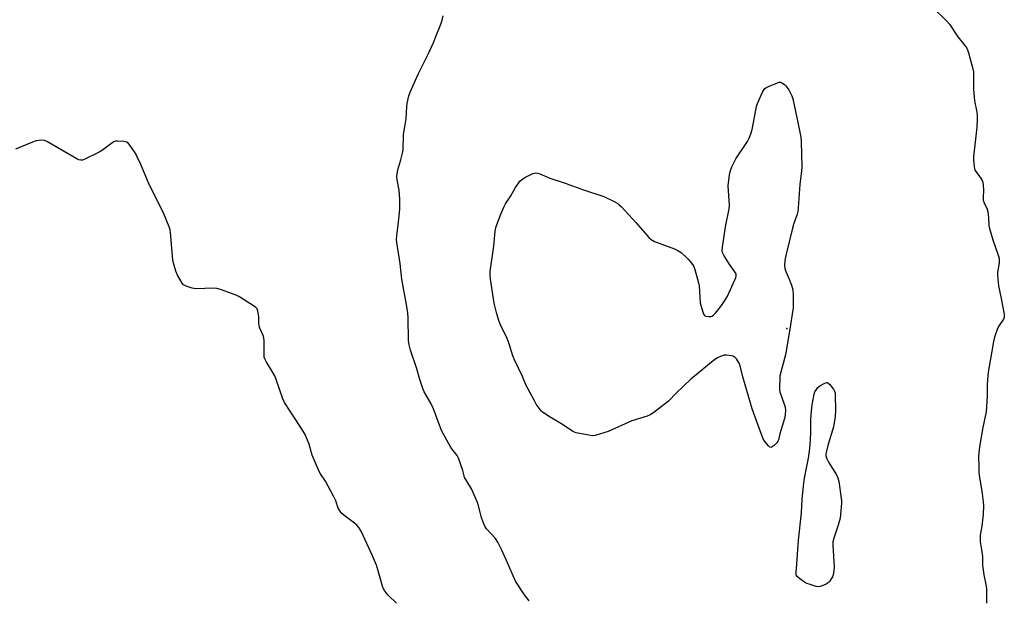
# Model space of a CAD drawing. Units: inches. Extents: x 1195769 to 1201769, y 533456 to 537457.
# Drawn here: x 1199113 to 1199568, y 533852 to 534120 of the extents above; entities that cross this region are included whole.
import ezdxf

# ---------------------------------------------------------------- set-up
doc = ezdxf.new("R2010")
doc.units = ezdxf.units.IN
doc.header["$MEASUREMENT"] = 0
doc.layers.add('ELEV-Spot Elevation', color=7, linetype='Continuous')
doc.layers.add('Undefined', color=1, linetype='Continuous')

msp = doc.modelspace()

# ---------------------------------------------------------------- linework, layer by layer
at = {"layer": 'ELEV-Spot Elevation'}
msp.add_point((1199467.41, 533977.34, 337.9), dxfattribs=at)
at = {"layer": 'Undefined'}
for points, elevation in [([(1199534.69, 534125.72), (1199541.26, 534119.2), (1199542.47, 534117.89), (1199546.34, 534112.04), (1199549.6, 534108), (1199550.39, 534106.82), (1199550.77, 534106.05), (1199551.22, 534104.67), (1199553.05, 534097.87), (1199553.5, 534095.88), (1199553.58, 534094.44), (1199553.6, 534087.76), (1199553.8, 534084.23), (1199554.05, 534082.48), (1199555.11, 534077.25), (1199555.3, 534075.79), (1199555.29, 534073.76), (1199555.13, 534070.27), (1199553.56, 534056.56), (1199553.56, 534055.11), (1199553.84, 534052.2), (1199554.06, 534051.07), (1199554.38, 534050.31), (1199557.13, 534046.35), (1199557.56, 534045.61), (1199557.87, 534044.82), (1199558.08, 534043.42), (1199558.2, 534041.41), (1199557.98, 534037.65), (1199558.07, 534036.59), (1199558.48, 534035.31), (1199559.78, 534032.39), (1199560.11, 534031.28), (1199560.5, 534028.41), (1199560.66, 534024.93), (1199560.95, 534023.51), (1199562.53, 534018.22), (1199564.98, 534011.14), (1199565.38, 534009.71), (1199565.46, 534008.89), (1199565.37, 534007.56), (1199564.58, 534003.13), (1199564.58, 534002.15), (1199564.74, 534000)], 336), ([(1199289.69, 534000), (1199288.96, 534007.25), (1199287.39, 534016.93), (1199287.21, 534018.36), (1199287.28, 534020.14), (1199288.01, 534025.11), (1199288.57, 534030.7), (1199288.73, 534032.77), (1199288.8, 534035.16), (1199288.74, 534036.95), (1199288.36, 534041.13), (1199287.52, 534045.92), (1199287.4, 534047.48), (1199287.54, 534048.9), (1199287.83, 534050.58), (1199289.14, 534055.12), (1199289.96, 534058.3), (1199290.26, 534059.75), (1199290.44, 534066.91), (1199291.27, 534071.31), (1199291.72, 534074.18), (1199291.94, 534079.79), (1199292.1, 534081.23), (1199292.92, 534084.83), (1199293.45, 534086.43), (1199297.24, 534094.7), (1199301.91, 534104.35), (1199304.39, 534109.78), (1199305.42, 534112.19), (1199307.61, 534117.88), (1199308.3, 534119.78), (1199308.81, 534121.78)], 336), ([(1199443.45, 534000), (1199443.86, 534000.91), (1199444.03, 534001.56), (1199444.05, 534001.89), (1199443.93, 534002.51), (1199443.35, 534003.51), (1199440.79, 534007.17), (1199438.5, 534010.85), (1199437.69, 534012.35), (1199437.49, 534013.14), (1199437.62, 534014.86), (1199439.1, 534024.19), (1199440.83, 534032.53), (1199440.86, 534034.27), (1199440.3, 534043.24), (1199440.93, 534048.27), (1199441.33, 534050.31), (1199442.01, 534051.92), (1199443.88, 534055.6), (1199449.2, 534063.71), (1199450.05, 534065.24), (1199450.75, 534067.2), (1199451.32, 534069.2), (1199452.99, 534078.12), (1199453.39, 534079.83), (1199453.91, 534081.22), (1199456.17, 534086.41), (1199457, 534087.93), (1199457.62, 534088.47), (1199458.92, 534089.11), (1199463.04, 534090.8), (1199463.85, 534091.03), (1199464.38, 534091.06), (1199465.11, 534090.83), (1199466.25, 534090.05), (1199466.93, 534089.34), (1199468.31, 534087.5)], 338), ([(1199468.31, 534087.5), (1199469.69, 534084.77), (1199470.14, 534083.4), (1199472.37, 534073.17), (1199473.83, 534065.64), (1199474.01, 534063.67), (1199474.24, 534051.79), (1199474.15, 534050.07), (1199473.31, 534043.74), (1199472.68, 534033.04), (1199472.49, 534031.35), (1199472.15, 534030.09), (1199470.44, 534025.35), (1199469.92, 534023.64), (1199466.88, 534010.98), (1199466.45, 534008.69), (1199466.3, 534006.41), (1199466.41, 534005.01), (1199466.89, 534003.68), (1199468.52, 534000)], 338), ([(1199187.16, 534000), (1199186.13, 534001.88), (1199185.33, 534003.8), (1199184.68, 534005.97), (1199183.97, 534008.72), (1199183.72, 534010.76), (1199182.88, 534021.7), (1199182.7, 534022.86), (1199182.25, 534024.23), (1199179.82, 534030.19), (1199172.77, 534044.54), (1199169.19, 534052.98), (1199167.53, 534056.64), (1199166.99, 534057.66), (1199166.21, 534058.89), (1199164.11, 534062.04), (1199163.4, 534062.91), (1199162.75, 534063.36), (1199161.36, 534063.65), (1199158.41, 534063.86), (1199157.55, 534063.81), (1199157.01, 534063.65), (1199155.76, 534062.91), (1199151.42, 534059.71), (1199149.92, 534058.73), (1199143.01, 534055.42), (1199142.21, 534055.11), (1199141.42, 534054.98), (1199140.63, 534055.18), (1199139.6, 534055.69), (1199125.71, 534063.63), (1199124.66, 534064.09), (1199123.53, 534064.22), (1199120.87, 534063.9), (1199119.19, 534063.39), (1199111.37, 534060.05)], 334), ([(1199330.59, 534000), (1199330.39, 534002.06), (1199330.43, 534003.67), (1199332.06, 534015.32), (1199332.76, 534022.28), (1199333.26, 534024.36), (1199335.3, 534030.06), (1199336.75, 534033.27), (1199337.55, 534034.83), (1199339.91, 534038.62), (1199342.13, 534042.41), (1199344.13, 534045.38), (1199344.98, 534046.15), (1199346.76, 534047.13), (1199350.16, 534048.83), (1199350.96, 534049.09), (1199351.49, 534049.14), (1199352.3, 534049.01), (1199353.37, 534048.68), (1199358.01, 534046.74), (1199365.11, 534044.45), (1199373.5, 534041.26), (1199382.86, 534038.2), (1199387.33, 534036.09), (1199389.36, 534034.99), (1199390.04, 534034.45), (1199390.88, 534033.63), (1199397.9, 534026.1), (1199403.7, 534019.38), (1199404.73, 534018.34), (1199405.45, 534017.87), (1199406.26, 534017.51), (1199415.49, 534014.06), (1199417.13, 534013.36), (1199418.53, 534012.38), (1199421.12, 534010.11), (1199421.9, 534009.29), (1199422.79, 534008.18), (1199423.81, 534006.81), (1199424.4, 534005.85), (1199424.91, 534004.5), (1199426.16, 534000)], 338), ([(1199287.25, 533850.3), (1199283.52, 533853.99), (1199282.52, 533855.05), (1199281.82, 533855.96), (1199281.23, 533856.94), (1199280.72, 533858.27), (1199278.48, 533866.36), (1199277.95, 533868), (1199276.15, 533872.2), (1199270.96, 533883.61), (1199269.84, 533885.36), (1199268.88, 533886.48), (1199267.76, 533887.39), (1199262.83, 533890.97), (1199261.99, 533891.75), (1199261.12, 533892.87), (1199260.25, 533894.33), (1199259.14, 533897.69), (1199258.1, 533899.85), (1199254.44, 533906.73), (1199252.13, 533910.13), (1199251.53, 533911.13), (1199248.26, 533918.7), (1199247.89, 533919.82), (1199246.88, 533923.82), (1199245.06, 533928.24), (1199244.17, 533929.79), (1199240.69, 533935), (1199235.42, 533943.15), (1199234.73, 533944.78), (1199231.61, 533953.75), (1199230.96, 533955.41), (1199230.11, 533956.94), (1199227.02, 533961.95), (1199226.36, 533963.23), (1199226.16, 533964.07), (1199226.1, 533964.95), (1199226.13, 533971.52), (1199226.03, 533972.99), (1199225.71, 533974.09), (1199224.11, 533977.5), (1199223.74, 533978.56), (1199223.62, 533979.69), (1199223.61, 533982.57), (1199223.53, 533983.71), (1199223.24, 533985.33), (1199222.85, 533986.3), (1199222.29, 533986.91), (1199221.6, 533987.43), (1199215.72, 533991.36), (1199214.47, 533992.13), (1199213.14, 533992.73), (1199205.92, 533995.28), (1199204.23, 533995.75), (1199202.5, 533995.83), (1199194.9, 533995.66), (1199193.74, 533995.74), (1199192.9, 533995.93), (1199190.12, 533996.87), (1199188.86, 533997.51), (1199188.23, 533998.21), (1199187.16, 534000)], 334), ([(1199348.48, 533851.42), (1199346.24, 533854.19), (1199342.16, 533860.56), (1199341.05, 533862.95), (1199339.09, 533867.62), (1199335.88, 533874.9), (1199334.04, 533878.58), (1199332.83, 533880.25), (1199328.8, 533884.78), (1199328.03, 533885.95), (1199327.23, 533887.81), (1199326.42, 533889.98), (1199325.09, 533895.29), (1199324.54, 533896.96), (1199321.88, 533903.23), (1199319.2, 533907.44), (1199318.64, 533908.46), (1199318.38, 533909.2), (1199317.83, 533911.73), (1199315.87, 533917.29), (1199315.14, 533918.57), (1199312.76, 533921.65), (1199311.91, 533922.87), (1199308.15, 533929.89), (1199307, 533932.57), (1199304.75, 533938.9), (1199304.01, 533940.7), (1199303.03, 533942.7), (1199300.03, 533948), (1199299.34, 533949.6), (1199297.93, 533953.71), (1199296.59, 533958.64), (1199293.62, 533967.19), (1199293, 533969.69), (1199292.75, 533971.7), (1199292.55, 533982.22), (1199292.41, 533984.53), (1199291.96, 533987.44), (1199289.69, 534000)], 336), ([(1199468.52, 534000), (1199469.58, 533997.33), (1199470.16, 533995.07), (1199470.28, 533992.73), (1199470.33, 533988.31), (1199470.27, 533986.84), (1199468.63, 533976.06), (1199466.76, 533965.18), (1199466.37, 533963.43), (1199464.62, 533957.1), (1199464.22, 533955.36), (1199464.08, 533953.87), (1199463.92, 533950.27), (1199463.95, 533948.79), (1199464.11, 533947.97), (1199466.2, 533942.32), (1199466.62, 533940.93), (1199466.74, 533939.48), (1199466.62, 533937.43), (1199466.26, 533935.71), (1199464.08, 533928.62), (1199463.48, 533925.88), (1199463.26, 533925.23), (1199462.7, 533924.41), (1199461.46, 533923.21), (1199460.6, 533922.55), (1199459.97, 533922.34), (1199459.55, 533922.49), (1199458.94, 533922.99), (1199457.2, 533925.02), (1199456.47, 533926.24), (1199455.61, 533928.31), (1199451.31, 533940.17), (1199447.12, 533954.96), (1199445.81, 533959.97), (1199445.31, 533961.29), (1199444.08, 533963.21), (1199443.54, 533963.85), (1199443.13, 533964.18), (1199442.64, 533964.42), (1199441.82, 533964.64), (1199439.52, 533964.97), (1199438.38, 533964.92), (1199437, 533964.49), (1199435.41, 533963.76), (1199434.19, 533962.9), (1199423.04, 533953.84), (1199416.35, 533947.43), (1199412.8, 533943.68), (1199405.94, 533938.46), (1199404.22, 533937.32), (1199402.89, 533936.8), (1199395.8, 533934.61), (1199384.87, 533929.71), (1199382.89, 533929.03), (1199378.88, 533927.83), (1199377.72, 533927.69), (1199375.97, 533927.92), (1199370.13, 533929.08), (1199369.3, 533929.35), (1199368.52, 533929.76), (1199363.83, 533932.97), (1199358.12, 533936.25), (1199354.6, 533938.65), (1199353.98, 533939.23), (1199353.08, 533940.39), (1199351.74, 533942.34), (1199350.88, 533943.79), (1199346.96, 533951.27), (1199345.31, 533955.1), (1199341.73, 533962.79), (1199340.97, 533964.65), (1199339.15, 533970.16), (1199338.23, 533972.59), (1199337.1, 533975.25), (1199335.43, 533978.46), (1199334.59, 533980.55), (1199333.53, 533984.02), (1199332.25, 533989), (1199330.59, 534000)], 338), ([(1199426.16, 534000), (1199426.6, 533998.38), (1199426.85, 533997.02), (1199427.42, 533989.11), (1199427.77, 533987.39), (1199428.76, 533984.56), (1199429.11, 533983.78), (1199429.42, 533983.35), (1199429.6, 533983.18), (1199430.06, 533982.97), (1199431.44, 533982.82), (1199432.29, 533982.86), (1199432.83, 533982.96), (1199433.54, 533983.36), (1199434.52, 533984.41), (1199437.25, 533987.93), (1199439.06, 533990.66), (1199439.81, 533991.93), (1199443.45, 534000)], 338), ([(1199564.74, 534000), (1199565.02, 533996.94), (1199566.35, 533991.19), (1199567.62, 533984.6), (1199567.75, 533983.74), (1199567.77, 533982.9), (1199567.66, 533982.36), (1199567.32, 533981.58), (1199565.36, 533978.63), (1199564.68, 533977.34), (1199563.27, 533973.21), (1199562.78, 533971.24), (1199561.93, 533965.8), (1199560.34, 533957.04), (1199560.09, 533955.33), (1199559.81, 533951.41), (1199559.92, 533945.91), (1199559.45, 533938.8), (1199557.89, 533931.5), (1199556.51, 533923.58), (1199556, 533920.08), (1199555.89, 533917.81), (1199556.08, 533913.51), (1199556.05, 533910.87), (1199556.14, 533909.44), (1199556.41, 533907.46), (1199557.37, 533902.06), (1199558, 533897.19), (1199558.09, 533895.47), (1199558.06, 533891.39), (1199557.35, 533885.97), (1199556.67, 533881.74), (1199556.58, 533880.05), (1199556.63, 533878.65), (1199557.23, 533875.03), (1199557.64, 533871.91), (1199557.77, 533867.79), (1199557.98, 533865.78), (1199558.35, 533863.51), (1199559.46, 533858.3), (1199559.54, 533856.86), (1199559.55, 533850.44)], 336)]:
    msp.add_lwpolyline(points, dxfattribs=dict(at, elevation=elevation))
at = {"layer": 'Undefined', "elevation": 338}
msp.add_lwpolyline([(1199481.99, 533857.91), (1199480.86, 533858.13), (1199477.72, 533859.11), (1199476.61, 533859.53), (1199475.59, 533860.1), (1199473.21, 533861.82), (1199472.14, 533862.76), (1199471.86, 533863.19), (1199471.69, 533863.67), (1199471.63, 533864.74), (1199472.01, 533868.5), (1199472.81, 533879.45), (1199474.13, 533892.06), (1199474.42, 533898.46), (1199475.17, 533905.89), (1199475.55, 533908.2), (1199477.38, 533917.3), (1199477.85, 533920.66), (1199478.1, 533923.5), (1199478.44, 533928.98), (1199478.53, 533935.18), (1199478.73, 533939.07), (1199479.06, 533942.01), (1199479.93, 533946.91), (1199480.32, 533947.96), (1199481.02, 533949.16), (1199481.68, 533950.03), (1199482.56, 533950.74), (1199484.63, 533951.87), (1199485.4, 533952.18), (1199485.89, 533952.27), (1199486.11, 533952.25), (1199486.53, 533952.06), (1199487.11, 533951.52), (1199488.89, 533949.25), (1199489.44, 533948.26), (1199489.62, 533947.43), (1199489.7, 533946.56), (1199489.88, 533939.57), (1199489.63, 533936.68), (1199488.97, 533931.81), (1199486.33, 533923.25), (1199485.54, 533919.91), (1199485.42, 533919.07), (1199485.44, 533918.39), (1199485.83, 533917.11), (1199486.58, 533915.54), (1199490.32, 533909.6), (1199490.97, 533908.31), (1199491.35, 533906.59), (1199492.4, 533898.92), (1199492.55, 533897.44), (1199492.55, 533896.61), (1199492.22, 533891.35), (1199491.95, 533889.65), (1199491.08, 533886.39), (1199489.01, 533880.36), (1199488.58, 533878.7), (1199488.56, 533876.95), (1199489.19, 533867.21), (1199489.07, 533865.44), (1199488.71, 533863.4), (1199488.42, 533862.58), (1199487.87, 533861.6), (1199487.06, 533860.45), (1199486.5, 533859.84), (1199485.52, 533859.21), (1199483.64, 533858.31), (1199482.82, 533858.02)], close=True, dxfattribs=at)

doc.saveas('drawing.dxf')
